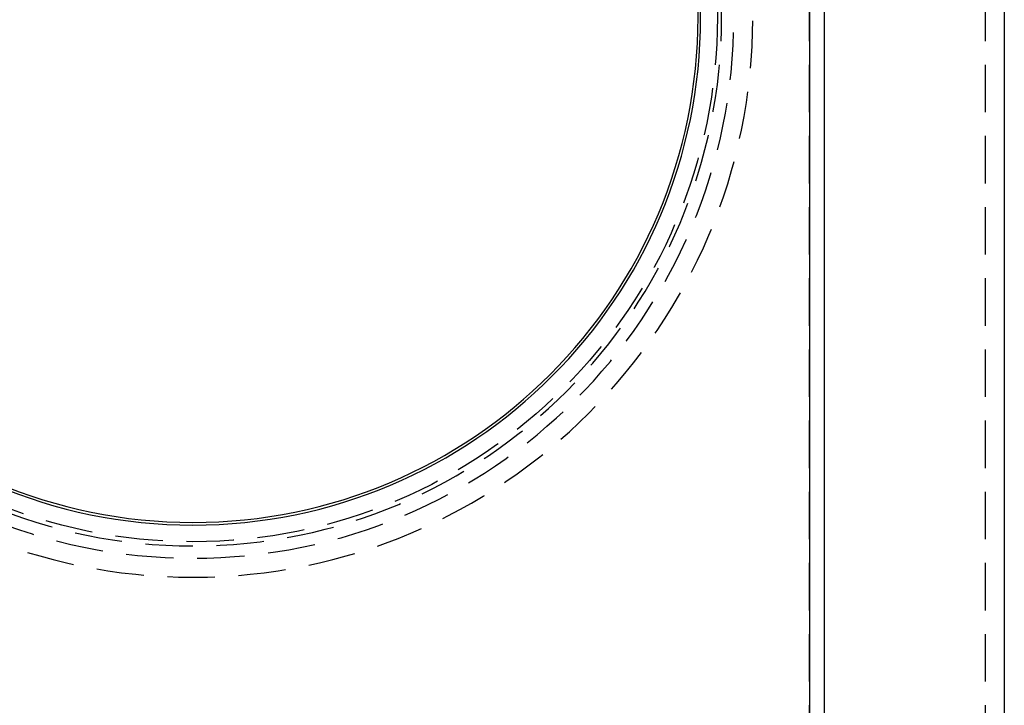
# Model space of a CAD drawing. Extents: x -330 to 97, y -230 to 289.
# Drawn here: x -18 to 85, y 145 to 217 of the extents above; entities that cross this region are included whole.
import ezdxf

# ---------------------------------------------------------------- set-up
doc = ezdxf.new("R2010")
doc.units = 0
doc.header["$LTSCALE"] = 20
doc.linetypes.add('VERDECKT', pattern=[0.375, 0.25, -0.125])
doc.layers.get('0').update_dxf_attribs({"linetype": 'CONTINUOUS'})
doc.layers.add('STEMPEL', color=3, linetype='CONTINUOUS')

# ---------------------------------------------------------------- blocks, each defined once
blk = doc.blocks.new('A$C9BCAD750')
at = {"color": 1, "linetype": 'VERDECKT', "extrusion": (0, 1, -2e-16)}
for p, q in [((64.955839, 87), (64.955839, 287)), ((83.5, 287), (83.5, 87))]:
    blk.add_line(p, q, dxfattribs=at)
at = {"color": 3, "linetype": 'CONTINUOUS', "extrusion": (0, 1, -2e-16)}
for p, q in [((65, 87), (65, 287)), ((66.511668, 287), (66.511668, 87)), ((85.5, 287), (85.5, 87))]:
    blk.add_line(p, q, dxfattribs=at)
at = {"color": 1, "linetype": 'VERDECKT', "extrusion": (0, -2e-16, -1)}
for radius in [59, 57, 55.706756]:
    blk.add_circle((0, 217), radius, dxfattribs=at)
at = {"color": 1, "linetype": 'VERDECKT'}
blk.add_circle((0, 217), 55.263305, dxfattribs=at)
at = {"color": 3, "linetype": 'CONTINUOUS', "extrusion": (0, -2e-16, -1)}
for radius in [53.5, 53.225059]:
    blk.add_circle((0, 217), radius, dxfattribs=at)

msp = doc.modelspace()

# ---------------------------------------------------------------- block references
at = {"layer": 'STEMPEL'}
msp.add_blockref('A$C9BCAD750', (0, 0), dxfattribs=at)

doc.saveas('drawing.dxf')
